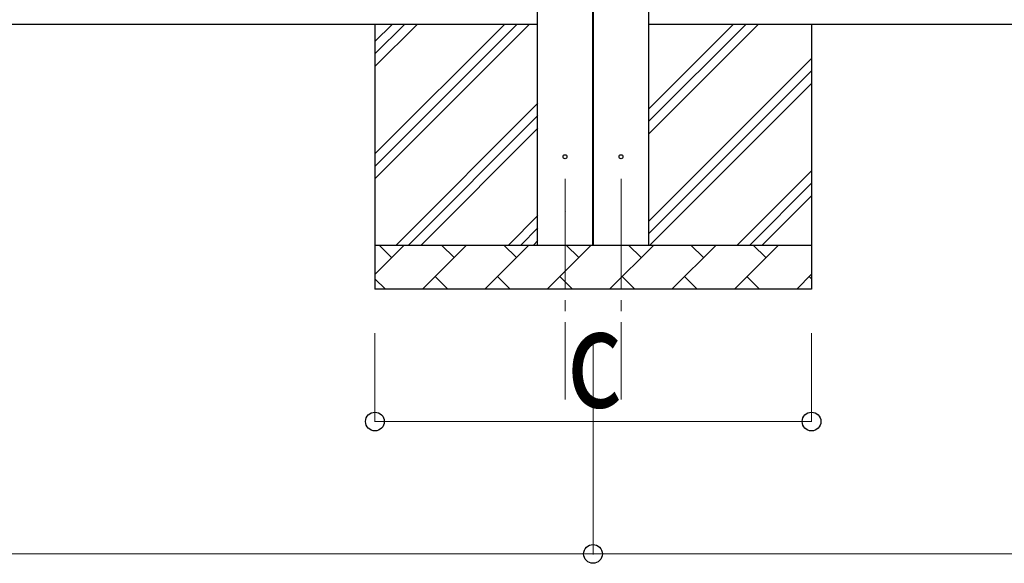
# Model space of a CAD drawing. Units: millimetres. Extents: x 0 to 42050, y 0 to 29700.
# Drawn here: x 10051 to 12284, y 2727 to 3959 of the extents above; entities that cross this region are included whole.
import ezdxf

# ---------------------------------------------------------------- set-up
doc = ezdxf.new("R2010")
doc.units = ezdxf.units.MM
doc.linetypes.add('YCENTER_1', pattern=[13, 10, -1, 1, -1])
for name, color, linetype, lineweight in [('YKK_12', 2, 'Continuous', 13), ('YKK_13', 4, 'Continuous', 30), ('YKK_A1', 4, 'Continuous', 30), ('YKK_D', 6, 'Continuous', 13)]:
    doc.layers.add(name, color=color, linetype=linetype, lineweight=lineweight)
doc.styles.add('text-b', font='extslim2.shx', dxfattribs={"width": 0.8, "bigfont": 'extfont2.shx'})

msp = doc.modelspace()

# ---------------------------------------------------------------- linework, layer by layer
at = {"layer": 'YKK_12', "linetype": 'YCENTER_1', "ltscale": 25}
for p, q in [((11287.7, 3598.2), (11287.7, 3098.2)), ((11414.7, 3598.2), (11414.7, 3098.2))]:
    msp.add_line(p, q, dxfattribs=at)
at = {"layer": 'YKK_13'}
for centre in [(11287.7, 3648.2), (11414.7, 3648.2)]:
    msp.add_circle(centre, 4.5, dxfattribs=at)
at = {"layer": 'YKK_A1'}
for p, q in [((11225.2, 3448.2), (11225.2, 7448.2)), ((11350.2, 7445.3), (11350.2, 3448.2)), ((11352.2, 3448.2), (11352.2, 7445.3)), ((11477.2, 7206.8), (11477.2, 3448.2)), ((11225.2, 3948.2), (3677.2, 3948.2)), ((10856.7, 3948.2), (10856.7, 3348.2)), ((10856.7, 3598.2), (11206.7, 3948.2)), ((10856.7, 3626.4), (11178.5, 3948.2)), ((10856.7, 3654.7), (11150.2, 3948.2)), ((10856.7, 3852.7), (10952.2, 3948.2)), ((10856.7, 3881), (10923.9, 3948.2)), ((10856.7, 3909.3), (10895.6, 3948.2)), ((19025.2, 3948.2), (11477.2, 3948.2)), ((11477.2, 3699.5), (11725.9, 3948.2)), ((11477.2, 3756.1), (11669.3, 3948.2)), ((11477.2, 3727.8), (11697.6, 3948.2)), ((11846.7, 3948.2), (11846.7, 3348.2)), ((11477.2, 3501.6), (11846.7, 3871.1)), ((11477.2, 3473.3), (11846.7, 3842.8)), ((11480.4, 3448.2), (11846.7, 3814.5)), ((10904.7, 3448.2), (11226.2, 3769.7)), ((10933, 3448.2), (11226.2, 3741.4)), ((10961.3, 3448.2), (11226.2, 3713.1)), ((11678.4, 3448.2), (11846.7, 3616.5)), ((11706.7, 3448.2), (11846.7, 3588.2)), ((11735, 3448.2), (11846.7, 3559.9)), ((11159.3, 3448.2), (11226.2, 3515.1)), ((11287.7, 3523), (11288.7, 3524)), ((11187.6, 3448.2), (11226.2, 3486.8)), ((10856.7, 3448.2), (11846.7, 3448.2)), ((10856.7, 3381.7), (10923.2, 3448.2)), ((10894.6, 3419.7), (10866, 3448.2)), ((10964.6, 3348.2), (11064.6, 3448.2)), ((11036, 3419.7), (11007.5, 3448.2)), ((11106, 3348.2), (11206, 3448.2)), ((11177.4, 3419.7), (11148.9, 3448.2)), ((11215.9, 3448.2), (11226.2, 3458.5)), ((11247.4, 3348.2), (11347.4, 3448.2)), ((11318.9, 3419.7), (11290.3, 3448.2)), ((11388.8, 3348.2), (11488.8, 3448.2)), ((11460.3, 3419.7), (11431.7, 3448.2)), ((11530.3, 3348.2), (11630.3, 3448.2)), ((11601.7, 3419.7), (11573.2, 3448.2)), ((11671.7, 3348.2), (11771.7, 3448.2)), ((11743.1, 3419.7), (11714.6, 3448.2)), ((10856.7, 3371.8), (10880.3, 3348.2)), ((10993.1, 3376.8), (11021.7, 3348.2)), ((11134.6, 3376.8), (11163.1, 3348.2)), ((11276, 3376.8), (11304.5, 3348.2)), ((11417.4, 3376.8), (11445.9, 3348.2)), ((11558.8, 3376.8), (11587.4, 3348.2)), ((11700.2, 3376.8), (11728.8, 3348.2)), ((11813.1, 3348.2), (11846.7, 3381.8)), ((11841.7, 3376.8), (11846.7, 3371.7)), ((11846.7, 3348.2), (10856.7, 3348.2))]:
    msp.add_line(p, q, dxfattribs=at)
at = {"layer": 'YKK_D'}
for p, q in [((10856.7, 3248.2), (10856.7, 3047.2)), ((11351.2, 3248.2), (11351.2, 2747.2)), ((11351.2, 3248.2), (11351.2, 2747.2)), ((11846.7, 3248.2), (11846.7, 3047.2)), ((10856.7, 3048.2), (11846.7, 3048.2)), ((3614.7, 2748.2), (11351.2, 2748.2)), ((11351.2, 2748.2), (19087.7, 2748.2))]:
    msp.add_line(p, q, dxfattribs=at)
at = {"layer": 'YKK_D', "linetype": 'ByBlock', "lineweight": -2}
for centre in [(10856.7, 3048.2), (11846.7, 3048.2), (11351.2, 2748.2), (11351.2, 2748.2)]:
    msp.add_circle(centre, 21.2, dxfattribs=at)

# ---------------------------------------------------------------- texts
at = {"layer": 'YKK_D', "style": 'text-b', "width": 0.8}
msp.add_text('c', height=225, dxfattribs=at).set_placement((11291.7, 3080.2))

doc.saveas('drawing.dxf')
